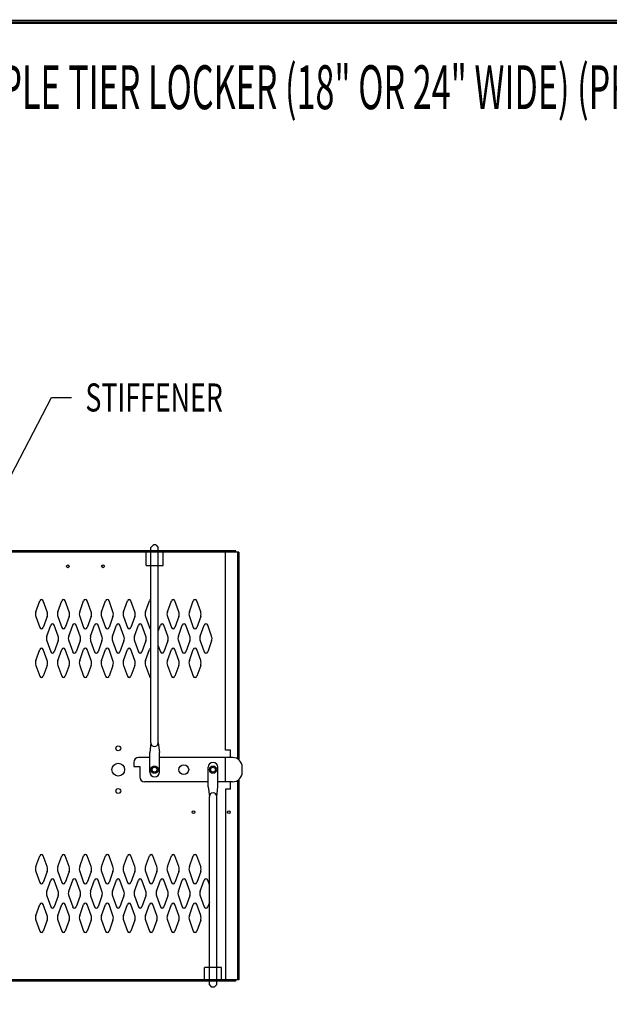
# Model space of a CAD drawing. Extents: x 0 to 196, y -2 to 123.
# Drawn here: x 44 to 74, y 72 to 123 of the extents above; entities that cross this region are included whole.
import ezdxf

# ---------------------------------------------------------------- set-up
doc = ezdxf.new("R2010")
doc.units = 0
doc.header["$MEASUREMENT"] = 0
doc.layers.get('0').update_dxf_attribs({"linetype": 'CONTINUOUS'})
doc.layers.add('CK_LEVEL_1', color=7, linetype='CONTINUOUS')
doc.layers.add('CK_LEVEL_9', color=7, linetype='CONTINUOUS')

msp = doc.modelspace()

# ---------------------------------------------------------------- linework, layer by layer
at = {"color": 7, "linetype": 'Continuous'}
for p, q in [((54.6606526, 85.4852323), (54.6606526, 95.6397323)), ((54.6606526, 83.4852323), (54.6606526, 73.7067323))]:
    msp.add_line(p, q, dxfattribs=at)
at = {"const_width": 0.097181}
for points in [[(0.0485907, 0.0485904), (0.0485907, 122.9200137), (195.7496145, 122.9200137), (195.7496145, 0.0485904)], [(0.1708506, 0.1708503), (0.1708506, 122.7977538), (195.6273546, 122.7977538), (195.6273546, 0.1708503)]]:
    msp.add_lwpolyline(points, close=True, dxfattribs=at)
at = {"layer": 'CK_LEVEL_1', "color": 7, "linetype": 'Continuous'}
for p, q in [((42.3379835, 97.0854023), (45.7303733, 103.5830969)), ((45.7303733, 103.5830969), (46.7450827, 103.5830969)), ((55.1836982, 95.7147323), (39.7456982, 95.7147323)), ((55.1836982, 95.6397323), (39.7456982, 95.6397323)), ((55.1836982, 95.6527323), (55.1836982, 95.7147323)), ((55.3401982, 95.6527323), (55.1836982, 95.6527323)), ((55.2651982, 95.6527323), (55.2651982, 85.0432719)), ((55.3401982, 95.6527323), (55.3401982, 84.9902392)), ((44.9238995, 92.5918467), (45.1259985, 93.1527609)), ((45.5044969, 92.5918467), (45.3023978, 93.1527609)), ((46.0488995, 92.5918467), (46.2509985, 93.1527609)), ((46.6294969, 92.5918467), (46.4273978, 93.1527609)), ((47.1738995, 92.5918467), (47.3759985, 93.1527609)), ((47.7544969, 92.5918467), (47.5523978, 93.1527609)), ((48.2988995, 92.5918467), (48.5009985, 93.1527609)), ((48.8794969, 92.5918467), (48.6773978, 93.1527609)), ((49.4238995, 92.5918467), (49.6259985, 93.1527609)), ((50.0044969, 92.5918467), (49.8023978, 93.1527609)), ((50.5488995, 92.5918467), (50.7509985, 93.1527609)), ((51.6738995, 92.5918467), (51.8759985, 93.1527609)), ((52.2544969, 92.5918467), (52.0523978, 93.1527609)), ((52.7988995, 92.5918467), (53.0009985, 93.1527609)), ((53.3794969, 92.5918467), (53.1773978, 93.1527609)), ((44.9238995, 92.3376178), (45.1259985, 91.7767037)), ((45.5044969, 92.3376178), (45.3023978, 91.7767037)), ((46.0488995, 92.3376178), (46.2509985, 91.7767037)), ((46.6294969, 92.3376178), (46.4273978, 91.7767037)), ((47.1738995, 92.3376178), (47.3759985, 91.7767037)), ((47.7544969, 92.3376178), (47.5523978, 91.7767037)), ((48.2988995, 92.3376178), (48.5009985, 91.7767037)), ((48.8794969, 92.3376178), (48.6773978, 91.7767037)), ((49.4238995, 92.3376178), (49.6259985, 91.7767037)), ((50.0044969, 92.3376178), (49.8023978, 91.7767037)), ((50.5488995, 92.3376178), (50.7509985, 91.7767037)), ((51.6738995, 92.3376178), (51.8759985, 91.7767037)), ((52.2544969, 92.3376178), (52.0523978, 91.7767037)), ((52.7988995, 92.3376178), (53.0009985, 91.7767037)), ((53.3794969, 92.3376178), (53.1773978, 91.7767037)), ((45.4858995, 91.3418467), (45.6879985, 91.9027609)), ((46.0664969, 91.3418467), (45.8643978, 91.9027609)), ((46.6108995, 91.3418467), (46.8129985, 91.9027609)), ((47.1914969, 91.3418467), (46.9893978, 91.9027609)), ((47.7358995, 91.3418467), (47.9379985, 91.9027609)), ((48.3164969, 91.3418467), (48.1143978, 91.9027609)), ((48.8608995, 91.3418467), (49.0629985, 91.9027609)), ((49.4414969, 91.3418467), (49.2393978, 91.9027609)), ((49.9858995, 91.3418467), (50.1879985, 91.9027609)), ((50.5664969, 91.3418467), (50.3643978, 91.9027609)), ((51.2017448, 91.5939827), (51.3129985, 91.9027609)), ((51.6914969, 91.3418467), (51.4893978, 91.9027609)), ((52.2358995, 91.3418467), (52.4379985, 91.9027609)), ((52.8164969, 91.3418467), (52.6143978, 91.9027609)), ((53.3608995, 91.3418467), (53.5629985, 91.9027609)), ((53.9414969, 91.3418467), (53.7393978, 91.9027609)), ((45.4858995, 91.0876178), (45.6879985, 90.5267037)), ((46.0664969, 91.0876178), (45.8643978, 90.5267037)), ((46.6108995, 91.0876178), (46.8129985, 90.5267037)), ((47.1914969, 91.0876178), (46.9893978, 90.5267037)), ((47.7358995, 91.0876178), (47.9379985, 90.5267037)), ((48.3164969, 91.0876178), (48.1143978, 90.5267037)), ((48.8608995, 91.0876178), (49.0629985, 90.5267037)), ((49.4414969, 91.0876178), (49.2393978, 90.5267037)), ((49.9858995, 91.0876178), (50.1879985, 90.5267037)), ((50.5664969, 91.0876178), (50.3643978, 90.5267037)), ((51.6914969, 91.0876178), (51.4893978, 90.5267037)), ((52.2358995, 91.0876178), (52.4379985, 90.5267037)), ((52.8164969, 91.0876178), (52.6143978, 90.5267037)), ((53.3608995, 91.0876178), (53.5629985, 90.5267037)), ((53.9414969, 91.0876178), (53.7393978, 90.5267037)), ((44.9238995, 90.0918467), (45.1259985, 90.6527609)), ((45.5044969, 90.0918467), (45.3023978, 90.6527609)), ((46.0488995, 90.0918467), (46.2509985, 90.6527609)), ((46.6294969, 90.0918467), (46.4273978, 90.6527609)), ((47.1738995, 90.0918467), (47.3759985, 90.6527609)), ((47.7544969, 90.0918467), (47.5523978, 90.6527609)), ((48.2988995, 90.0918467), (48.5009985, 90.6527609)), ((48.8794969, 90.0918467), (48.6773978, 90.6527609)), ((49.4238995, 90.0918467), (49.6259985, 90.6527609)), ((50.0044969, 90.0918467), (49.8023978, 90.6527609)), ((50.5488995, 90.0918467), (50.7509985, 90.6527609)), ((51.2017448, 90.8354818), (51.3129985, 90.5267037)), ((51.6738995, 90.0918467), (51.8759985, 90.6527609)), ((52.2544969, 90.0918467), (52.0523978, 90.6527609)), ((52.7988995, 90.0918467), (53.0009985, 90.6527609)), ((53.3794969, 90.0918467), (53.1773978, 90.6527609)), ((44.9238995, 89.8376178), (45.1259985, 89.2767037)), ((45.5044969, 89.8376178), (45.3023978, 89.2767037)), ((46.0488995, 89.8376178), (46.2509985, 89.2767037)), ((46.6294969, 89.8376178), (46.4273978, 89.2767037)), ((47.1738995, 89.8376178), (47.3759985, 89.2767037)), ((47.7544969, 89.8376178), (47.5523978, 89.2767037)), ((48.2988995, 89.8376178), (48.5009985, 89.2767037)), ((48.8794969, 89.8376178), (48.6773978, 89.2767037)), ((49.4238995, 89.8376178), (49.6259985, 89.2767037)), ((50.0044969, 89.8376178), (49.8023978, 89.2767037)), ((50.5488995, 89.8376178), (50.7509985, 89.2767037)), ((51.6738995, 89.8376178), (51.8759985, 89.2767037)), ((52.2544969, 89.8376178), (52.0523978, 89.2767037)), ((52.7988995, 89.8376178), (53.0009985, 89.2767037)), ((53.3794969, 89.8376178), (53.1773978, 89.2767037)), ((55.2651982, 83.9271926), (55.2651982, 73.6937323)), ((55.3401982, 83.9802253), (55.3401982, 73.6937323)), ((44.9238995, 79.5088467), (45.1259985, 80.0697609)), ((45.5044969, 79.5088467), (45.3023978, 80.0697609)), ((46.0488995, 79.5088467), (46.2509985, 80.0697609)), ((46.6294969, 79.5088467), (46.4273978, 80.0697609)), ((47.1738995, 79.5088467), (47.3759985, 80.0697609)), ((47.7544969, 79.5088467), (47.5523978, 80.0697609)), ((48.2988995, 79.5088467), (48.5009985, 80.0697609)), ((48.8794969, 79.5088467), (48.6773978, 80.0697609)), ((49.4238995, 79.5088467), (49.6259985, 80.0697609)), ((50.0044969, 79.5088467), (49.8023978, 80.0697609)), ((50.5488995, 79.5088467), (50.7509985, 80.0697609)), ((51.1294969, 79.5088467), (50.9273978, 80.0697609)), ((51.6738995, 79.5088467), (51.8759985, 80.0697609)), ((52.2544969, 79.5088467), (52.0523978, 80.0697609)), ((52.7988995, 79.5088467), (53.0009985, 80.0697609)), ((53.3794969, 79.5088467), (53.1773978, 80.0697609)), ((44.9238995, 79.2546178), (45.1259985, 78.6937037)), ((45.5044969, 79.2546178), (45.3023978, 78.6937037)), ((45.4858995, 78.2588467), (45.6879985, 78.8197609)), ((46.0664969, 78.2588467), (45.8643978, 78.8197609)), ((46.0488995, 79.2546178), (46.2509985, 78.6937037)), ((46.6294969, 79.2546178), (46.4273978, 78.6937037)), ((46.6108995, 78.2588467), (46.8129985, 78.8197609)), ((47.1914969, 78.2588467), (46.9893978, 78.8197609)), ((47.1738995, 79.2546178), (47.3759985, 78.6937037)), ((47.7544969, 79.2546178), (47.5523978, 78.6937037)), ((47.7358995, 78.2588467), (47.9379985, 78.8197609)), ((48.3164969, 78.2588467), (48.1143978, 78.8197609)), ((48.2988995, 79.2546178), (48.5009985, 78.6937037)), ((48.8794969, 79.2546178), (48.6773978, 78.6937037)), ((48.8608995, 78.2588467), (49.0629985, 78.8197609)), ((49.4414969, 78.2588467), (49.2393978, 78.8197609)), ((49.4238995, 79.2546178), (49.6259985, 78.6937037)), ((50.0044969, 79.2546178), (49.8023978, 78.6937037)), ((49.9858995, 78.2588467), (50.1879985, 78.8197609)), ((50.5664969, 78.2588467), (50.3643978, 78.8197609)), ((50.5488995, 79.2546178), (50.7509985, 78.6937037)), ((51.1294969, 79.2546178), (50.9273978, 78.6937037)), ((51.1108995, 78.2588467), (51.3129985, 78.8197609)), ((51.6914969, 78.2588467), (51.4893978, 78.8197609)), ((51.6738995, 79.2546178), (51.8759985, 78.6937037)), ((52.2544969, 79.2546178), (52.0523978, 78.6937037)), ((52.2358995, 78.2588467), (52.4379985, 78.8197609)), ((52.8164969, 78.2588467), (52.6143978, 78.8197609)), ((52.7988995, 79.2546178), (53.0009985, 78.6937037)), ((53.3794969, 79.2546178), (53.1773978, 78.6937037)), ((53.3608995, 78.2588467), (53.5629985, 78.8197609)), ((53.8267448, 78.5773344), (53.7393978, 78.8197609)), ((45.4858995, 78.0046178), (45.6879985, 77.4437037)), ((46.0664969, 78.0046178), (45.8643978, 77.4437037)), ((46.6108995, 78.0046178), (46.8129985, 77.4437037)), ((47.1914969, 78.0046178), (46.9893978, 77.4437037)), ((47.7358995, 78.0046178), (47.9379985, 77.4437037)), ((48.3164969, 78.0046178), (48.1143978, 77.4437037)), ((48.8608995, 78.0046178), (49.0629985, 77.4437037)), ((49.4414969, 78.0046178), (49.2393978, 77.4437037)), ((49.9858995, 78.0046178), (50.1879985, 77.4437037)), ((50.5664969, 78.0046178), (50.3643978, 77.4437037)), ((51.1108995, 78.0046178), (51.3129985, 77.4437037)), ((51.6914969, 78.0046178), (51.4893978, 77.4437037)), ((52.2358995, 78.0046178), (52.4379985, 77.4437037)), ((52.8164969, 78.0046178), (52.6143978, 77.4437037)), ((53.3608995, 78.0046178), (53.5629985, 77.4437037)), ((44.9238995, 77.0088467), (45.1259985, 77.5697609)), ((45.5044969, 77.0088467), (45.3023978, 77.5697609)), ((46.0488995, 77.0088467), (46.2509985, 77.5697609)), ((46.6294969, 77.0088467), (46.4273978, 77.5697609)), ((47.1738995, 77.0088467), (47.3759985, 77.5697609)), ((47.7544969, 77.0088467), (47.5523978, 77.5697609)), ((48.2988995, 77.0088467), (48.5009985, 77.5697609)), ((48.8794969, 77.0088467), (48.6773978, 77.5697609)), ((49.4238995, 77.0088467), (49.6259985, 77.5697609)), ((50.0044969, 77.0088467), (49.8023978, 77.5697609)), ((50.5488995, 77.0088467), (50.7509985, 77.5697609)), ((51.1294969, 77.0088467), (50.9273978, 77.5697609)), ((51.6738995, 77.0088467), (51.8759985, 77.5697609)), ((52.2544969, 77.0088467), (52.0523978, 77.5697609)), ((52.7988995, 77.0088467), (53.0009985, 77.5697609)), ((53.3794969, 77.0088467), (53.1773978, 77.5697609)), ((53.8267448, 77.6861301), (53.7393978, 77.4437037)), ((44.9238995, 76.7546178), (45.1259985, 76.1937037)), ((45.5044969, 76.7546178), (45.3023978, 76.1937037)), ((46.0488995, 76.7546178), (46.2509985, 76.1937037)), ((46.6294969, 76.7546178), (46.4273978, 76.1937037)), ((47.1738995, 76.7546178), (47.3759985, 76.1937037)), ((47.7544969, 76.7546178), (47.5523978, 76.1937037)), ((48.2988995, 76.7546178), (48.5009985, 76.1937037)), ((48.8794969, 76.7546178), (48.6773978, 76.1937037)), ((49.4238995, 76.7546178), (49.6259985, 76.1937037)), ((50.0044969, 76.7546178), (49.8023978, 76.1937037)), ((50.5488995, 76.7546178), (50.7509985, 76.1937037)), ((51.1294969, 76.7546178), (50.9273978, 76.1937037)), ((51.6738995, 76.7546178), (51.8759985, 76.1937037)), ((52.2544969, 76.7546178), (52.0523978, 76.1937037)), ((52.7988995, 76.7546178), (53.0009985, 76.1937037)), ((53.3794969, 76.7546178), (53.1773978, 76.1937037)), ((55.1836982, 73.7067323), (39.7456982, 73.7067323)), ((55.1836982, 73.6317323), (39.7456982, 73.6317323)), ((55.3401982, 73.6937323), (55.1836982, 73.6937323)), ((55.1836982, 73.6317323), (55.1836982, 73.6937323))]:
    msp.add_line(p, q, dxfattribs=at)
for centre, radius in [((46.5581982, 94.9177323), 0.07), ((48.3701982, 94.9177323), 0.07), ((49.1516982, 85.5792323), 0.125), ((49.1516982, 84.4852323), 0.328), ((49.1516982, 83.3922323), 0.125), ((53.0116982, 82.2982323), 0.07), ((54.8236982, 82.2982323), 0.07)]:
    msp.add_circle(centre, radius, dxfattribs=at)
for centre, radius, start, end in [((45.2141982, 93.1209823), 0.09375, 90, 161.94731362), ((45.2141982, 93.1209823), 0.09375, 18.05268638, 90), ((46.3391982, 93.1209823), 0.09375, 90, 161.94731362), ((46.3391982, 93.1209823), 0.09375, 18.05268638, 90), ((47.4641982, 93.1209823), 0.09375, 90, 161.94731362), ((47.4641982, 93.1209823), 0.09375, 18.05268638, 90), ((48.5891982, 93.1209823), 0.09375, 90, 161.94731362), ((48.5891982, 93.1209823), 0.09375, 18.05268638, 90), ((49.7141982, 93.1209823), 0.09375, 90, 161.94731362), ((49.7141982, 93.1209823), 0.09375, 18.05268638, 90), ((50.8391982, 93.1209823), 0.09375, 97.63349746, 161.94731362), ((51.9641982, 93.1209823), 0.09375, 90, 161.94731362), ((51.9641982, 93.1209823), 0.09375, 18.05268638, 90), ((53.0891982, 93.1209823), 0.09375, 90, 161.94731362), ((53.0891982, 93.1209823), 0.09375, 18.05268638, 90), ((45.2766982, 92.4647323), 0.375, 160.18575965, 180), ((45.2766982, 92.4647323), 0.375, 180, 199.81424035), ((45.1516982, 92.4647323), 0.375, 340.18575965, 19.81424035), ((46.4016982, 92.4647323), 0.375, 160.18575965, 199.81424035), ((46.2766982, 92.4647323), 0.375, 0, 19.81424035), ((46.2766982, 92.4647323), 0.375, 340.18575965, 0), ((47.5266982, 92.4647323), 0.375, 160.18575965, 180), ((47.5266982, 92.4647323), 0.375, 180, 199.81424035), ((47.4016982, 92.4647323), 0.375, 340.18575965, 19.81424035), ((48.6516982, 92.4647323), 0.375, 160.18575965, 199.81424035), ((48.5266982, 92.4647323), 0.375, 0, 19.81424035), ((48.5266982, 92.4647323), 0.375, 340.18575965, 0), ((49.7766982, 92.4647323), 0.375, 160.18575965, 180), ((49.7766982, 92.4647323), 0.375, 180, 199.81424035), ((49.6516982, 92.4647323), 0.375, 340.18575965, 19.81424035), ((50.9016982, 92.4647323), 0.375, 160.18575965, 180), ((50.9016982, 92.4647323), 0.375, 180, 199.81424035), ((52.0266982, 92.4647323), 0.375, 160.18575965, 180), ((52.0266982, 92.4647323), 0.375, 180, 199.81424035), ((51.9016982, 92.4647323), 0.375, 340.18575965, 19.81424035), ((53.1516982, 92.4647323), 0.375, 160.18575965, 199.81424035), ((53.0266982, 92.4647323), 0.375, 0, 19.81424035), ((53.0266982, 92.4647323), 0.375, 340.18575965, 0), ((45.7761982, 91.8709823), 0.09375, 90, 161.94731362), ((45.7761982, 91.8709823), 0.09375, 18.05268638, 90), ((46.9011982, 91.8709823), 0.09375, 90, 161.94731362), ((46.9011982, 91.8709823), 0.09375, 18.05268638, 90), ((48.0261982, 91.8709823), 0.09375, 90, 161.94731362), ((48.0261982, 91.8709823), 0.09375, 18.05268638, 90), ((49.1511982, 91.8709823), 0.09375, 90, 161.94731362), ((49.1511982, 91.8709823), 0.09375, 18.05268638, 90), ((50.2761982, 91.8709823), 0.09375, 90, 161.94731362), ((50.2761982, 91.8709823), 0.09375, 18.05268638, 90), ((51.4011982, 91.8709823), 0.09375, 90, 161.94731362), ((51.4011982, 91.8709823), 0.09375, 18.05268638, 90), ((52.5261982, 91.8709823), 0.09375, 90, 161.94731362), ((52.5261982, 91.8709823), 0.09375, 18.05268638, 90), ((53.6511982, 91.8709823), 0.09375, 90, 161.94731362), ((53.6511982, 91.8709823), 0.09375, 18.05268638, 90), ((45.2141982, 91.8084823), 0.09375, 198.05268638, 270), ((45.2141982, 91.8084823), 0.09375, 270, 341.94731362), ((46.3391982, 91.8084823), 0.09375, 198.05268638, 270), ((46.3391982, 91.8084823), 0.09375, 270, 341.94731362), ((47.4641982, 91.8084823), 0.09375, 198.05268638, 270), ((47.4641982, 91.8084823), 0.09375, 270, 341.94731362), ((48.5891982, 91.8084823), 0.09375, 198.05268638, 270), ((48.5891982, 91.8084823), 0.09375, 270, 341.94731362), ((49.7141982, 91.8084823), 0.09375, 198.05268638, 270), ((49.7141982, 91.8084823), 0.09375, 270, 341.94731362), ((50.8391982, 91.8084823), 0.09375, 198.05268638, 262.36650254), ((51.9641982, 91.8084823), 0.09375, 198.05268638, 270), ((51.9641982, 91.8084823), 0.09375, 270, 341.94731362), ((53.0891982, 91.8084823), 0.09375, 198.05268638, 270), ((53.0891982, 91.8084823), 0.09375, 270, 341.94731362), ((45.8386982, 91.2147323), 0.375, 160.18575965, 180), ((45.8386982, 91.2147323), 0.375, 180, 199.81424035), ((45.7136982, 91.2147323), 0.375, 340.18575965, 19.81424035), ((46.9636982, 91.2147323), 0.375, 160.18575965, 199.81424035), ((46.8386982, 91.2147323), 0.375, 0, 19.81424035), ((46.8386982, 91.2147323), 0.375, 340.18575965, 0), ((48.0886982, 91.2147323), 0.375, 160.18575965, 180), ((48.0886982, 91.2147323), 0.375, 180, 199.81424035), ((47.9636982, 91.2147323), 0.375, 340.18575965, 19.81424035), ((49.2136982, 91.2147323), 0.375, 160.18575965, 199.81424035), ((49.0886982, 91.2147323), 0.375, 0, 19.81424035), ((49.0886982, 91.2147323), 0.375, 340.18575965, 0), ((50.3386982, 91.2147323), 0.375, 160.18575965, 180), ((50.3386982, 91.2147323), 0.375, 180, 199.81424035), ((50.2136982, 91.2147323), 0.375, 340.18575965, 19.81424035), ((51.3386982, 91.2147323), 0.375, 0, 19.81424035), ((51.3386982, 91.2147323), 0.375, 340.18575965, 0), ((52.5886982, 91.2147323), 0.375, 160.18575965, 180), ((52.5886982, 91.2147323), 0.375, 180, 199.81424035), ((52.4636982, 91.2147323), 0.375, 340.18575965, 19.81424035), ((53.7136982, 91.2147323), 0.375, 160.18575965, 199.81424035), ((53.5886982, 91.2147323), 0.375, 0, 19.81424035), ((53.5886982, 91.2147323), 0.375, 340.18575965, 0), ((45.2141982, 90.6209823), 0.09375, 90, 161.94731362), ((45.2141982, 90.6209823), 0.09375, 18.05268638, 90), ((45.7761982, 90.5584823), 0.09375, 198.05268638, 270), ((45.7761982, 90.5584823), 0.09375, 270, 341.94731362), ((46.3391982, 90.6209823), 0.09375, 90, 161.94731362), ((46.3391982, 90.6209823), 0.09375, 18.05268638, 90), ((46.9011982, 90.5584823), 0.09375, 198.05268638, 270), ((46.9011982, 90.5584823), 0.09375, 270, 341.94731362), ((47.4641982, 90.6209823), 0.09375, 90, 161.94731362), ((47.4641982, 90.6209823), 0.09375, 18.05268638, 90), ((48.0261982, 90.5584823), 0.09375, 198.05268638, 270), ((48.0261982, 90.5584823), 0.09375, 270, 341.94731362), ((48.5891982, 90.6209823), 0.09375, 90, 161.94731362), ((48.5891982, 90.6209823), 0.09375, 18.05268638, 90), ((49.1511982, 90.5584823), 0.09375, 198.05268638, 270), ((49.1511982, 90.5584823), 0.09375, 270, 341.94731362), ((49.7141982, 90.6209823), 0.09375, 90, 161.94731362), ((49.7141982, 90.6209823), 0.09375, 18.05268638, 90), ((50.2761982, 90.5584823), 0.09375, 198.05268638, 270), ((50.2761982, 90.5584823), 0.09375, 270, 341.94731362), ((50.8391982, 90.6209823), 0.09375, 97.63349746, 161.94731362), ((51.4011982, 90.5584823), 0.09375, 198.05268638, 270), ((51.4011982, 90.5584823), 0.09375, 270, 341.94731362), ((51.9641982, 90.6209823), 0.09375, 90, 161.94731362), ((51.9641982, 90.6209823), 0.09375, 18.05268638, 90), ((52.5261982, 90.5584823), 0.09375, 198.05268638, 270), ((52.5261982, 90.5584823), 0.09375, 270, 341.94731362), ((53.0891982, 90.6209823), 0.09375, 90, 161.94731362), ((53.0891982, 90.6209823), 0.09375, 18.05268638, 90), ((53.6511982, 90.5584823), 0.09375, 198.05268638, 270), ((53.6511982, 90.5584823), 0.09375, 270, 341.94731362), ((45.2766982, 89.9647323), 0.375, 160.18575965, 180), ((45.2766982, 89.9647323), 0.375, 180, 199.81424035), ((45.1516982, 89.9647323), 0.375, 340.18575965, 19.81424035), ((46.4016982, 89.9647323), 0.375, 160.18575965, 199.81424035), ((46.2766982, 89.9647323), 0.375, 0, 19.81424035), ((46.2766982, 89.9647323), 0.375, 340.18575965, 0), ((47.5266982, 89.9647323), 0.375, 160.18575965, 180), ((47.5266982, 89.9647323), 0.375, 180, 199.81424035), ((47.4016982, 89.9647323), 0.375, 340.18575965, 19.81424035), ((48.6516982, 89.9647323), 0.375, 160.18575965, 199.81424035), ((48.5266982, 89.9647323), 0.375, 0, 19.81424035), ((48.5266982, 89.9647323), 0.375, 340.18575965, 0), ((49.7766982, 89.9647323), 0.375, 160.18575965, 180), ((49.7766982, 89.9647323), 0.375, 180, 199.81424035), ((49.6516982, 89.9647323), 0.375, 340.18575965, 19.81424035), ((50.9016982, 89.9647323), 0.375, 160.18575965, 180), ((50.9016982, 89.9647323), 0.375, 180, 199.81424035), ((52.0266982, 89.9647323), 0.375, 160.18575965, 180), ((52.0266982, 89.9647323), 0.375, 180, 199.81424035), ((51.9016982, 89.9647323), 0.375, 340.18575965, 19.81424035), ((53.1516982, 89.9647323), 0.375, 160.18575965, 199.81424035), ((53.0266982, 89.9647323), 0.375, 0, 19.81424035), ((53.0266982, 89.9647323), 0.375, 340.18575965, 0), ((45.2141982, 89.3084823), 0.09375, 198.05268638, 270), ((45.2141982, 89.3084823), 0.09375, 270, 341.94731362), ((46.3391982, 89.3084823), 0.09375, 198.05268638, 270), ((46.3391982, 89.3084823), 0.09375, 270, 341.94731362), ((47.4641982, 89.3084823), 0.09375, 198.05268638, 270), ((47.4641982, 89.3084823), 0.09375, 270, 341.94731362), ((48.5891982, 89.3084823), 0.09375, 198.05268638, 270), ((48.5891982, 89.3084823), 0.09375, 270, 341.94731362), ((49.7141982, 89.3084823), 0.09375, 198.05268638, 270), ((49.7141982, 89.3084823), 0.09375, 270, 341.94731362), ((50.8391982, 89.3084823), 0.09375, 198.05268638, 262.36650254), ((51.9641982, 89.3084823), 0.09375, 198.05268638, 270), ((51.9641982, 89.3084823), 0.09375, 270, 341.94731362), ((53.0891982, 89.3084823), 0.09375, 198.05268638, 270), ((53.0891982, 89.3084823), 0.09375, 270, 341.94731362), ((45.2141982, 80.0379823), 0.09375, 90, 161.94731362), ((45.2141982, 80.0379823), 0.09375, 18.05268638, 90), ((46.3391982, 80.0379823), 0.09375, 90, 161.94731362), ((46.3391982, 80.0379823), 0.09375, 18.05268638, 90), ((47.4641982, 80.0379823), 0.09375, 90, 161.94731362), ((47.4641982, 80.0379823), 0.09375, 18.05268638, 90), ((48.5891982, 80.0379823), 0.09375, 90, 161.94731362), ((48.5891982, 80.0379823), 0.09375, 18.05268638, 90), ((49.7141982, 80.0379823), 0.09375, 90, 161.94731362), ((49.7141982, 80.0379823), 0.09375, 18.05268638, 90), ((50.8391982, 80.0379823), 0.09375, 90, 161.94731362), ((50.8391982, 80.0379823), 0.09375, 18.05268638, 90), ((51.9641982, 80.0379823), 0.09375, 90, 161.94731362), ((51.9641982, 80.0379823), 0.09375, 18.05268638, 90), ((53.0891982, 80.0379823), 0.09375, 90, 161.94731362), ((53.0891982, 80.0379823), 0.09375, 18.05268638, 90), ((45.2766982, 79.3817323), 0.375, 160.18575965, 180), ((45.2766982, 79.3817323), 0.375, 180, 199.81424035), ((45.1516982, 79.3817323), 0.375, 340.18575965, 19.81424035), ((46.4016982, 79.3817323), 0.375, 160.18575965, 199.81424035), ((46.2766982, 79.3817323), 0.375, 0, 19.81424035), ((46.2766982, 79.3817323), 0.375, 340.18575965, 0), ((47.5266982, 79.3817323), 0.375, 160.18575965, 180), ((47.5266982, 79.3817323), 0.375, 180, 199.81424035), ((47.4016982, 79.3817323), 0.375, 340.18575965, 19.81424035), ((48.6516982, 79.3817323), 0.375, 160.18575965, 199.81424035), ((48.5266982, 79.3817323), 0.375, 0, 19.81424035), ((48.5266982, 79.3817323), 0.375, 340.18575965, 0), ((49.7766982, 79.3817323), 0.375, 160.18575965, 180), ((49.7766982, 79.3817323), 0.375, 180, 199.81424035), ((49.6516982, 79.3817323), 0.375, 340.18575965, 19.81424035), ((50.9016982, 79.3817323), 0.375, 160.18575965, 199.81424035), ((50.7766982, 79.3817323), 0.375, 0, 19.81424035), ((50.7766982, 79.3817323), 0.375, 340.18575965, 0), ((52.0266982, 79.3817323), 0.375, 160.18575965, 180), ((52.0266982, 79.3817323), 0.375, 180, 199.81424035), ((51.9016982, 79.3817323), 0.375, 340.18575965, 19.81424035), ((53.1516982, 79.3817323), 0.375, 160.18575965, 199.81424035), ((53.0266982, 79.3817323), 0.375, 0, 19.81424035), ((53.0266982, 79.3817323), 0.375, 340.18575965, 0), ((45.7761982, 78.7879823), 0.09375, 90, 161.94731362), ((45.7761982, 78.7879823), 0.09375, 18.05268638, 90), ((46.9011982, 78.7879823), 0.09375, 90, 161.94731362), ((46.9011982, 78.7879823), 0.09375, 18.05268638, 90), ((48.0261982, 78.7879823), 0.09375, 90, 161.94731362), ((48.0261982, 78.7879823), 0.09375, 18.05268638, 90), ((49.1511982, 78.7879823), 0.09375, 90, 161.94731362), ((49.1511982, 78.7879823), 0.09375, 18.05268638, 90), ((50.2761982, 78.7879823), 0.09375, 90, 161.94731362), ((50.2761982, 78.7879823), 0.09375, 18.05268638, 90), ((51.4011982, 78.7879823), 0.09375, 90, 161.94731362), ((51.4011982, 78.7879823), 0.09375, 18.05268638, 90), ((52.5261982, 78.7879823), 0.09375, 90, 161.94731362), ((52.5261982, 78.7879823), 0.09375, 18.05268638, 90), ((53.6511982, 78.7879823), 0.09375, 90, 161.94731362), ((53.6511982, 78.7879823), 0.09375, 18.05268638, 90), ((45.2141982, 78.7254823), 0.09375, 198.05268638, 270), ((45.2141982, 78.7254823), 0.09375, 270, 341.94731362), ((46.3391982, 78.7254823), 0.09375, 198.05268638, 270), ((46.3391982, 78.7254823), 0.09375, 270, 341.94731362), ((47.4641982, 78.7254823), 0.09375, 198.05268638, 270), ((47.4641982, 78.7254823), 0.09375, 270, 341.94731362), ((48.5891982, 78.7254823), 0.09375, 198.05268638, 270), ((48.5891982, 78.7254823), 0.09375, 270, 341.94731362), ((49.7141982, 78.7254823), 0.09375, 198.05268638, 270), ((49.7141982, 78.7254823), 0.09375, 270, 341.94731362), ((50.8391982, 78.7254823), 0.09375, 198.05268638, 270), ((50.8391982, 78.7254823), 0.09375, 270, 341.94731362), ((51.9641982, 78.7254823), 0.09375, 198.05268638, 270), ((51.9641982, 78.7254823), 0.09375, 270, 341.94731362), ((53.0891982, 78.7254823), 0.09375, 198.05268638, 270), ((53.0891982, 78.7254823), 0.09375, 270, 341.94731362), ((45.8386982, 78.1317323), 0.375, 160.18575965, 180), ((45.8386982, 78.1317323), 0.375, 180, 199.81424035), ((45.7136982, 78.1317323), 0.375, 340.18575965, 19.81424035), ((46.9636982, 78.1317323), 0.375, 160.18575965, 199.81424035), ((46.8386982, 78.1317323), 0.375, 0, 19.81424035), ((46.8386982, 78.1317323), 0.375, 340.18575965, 0), ((48.0886982, 78.1317323), 0.375, 160.18575965, 180), ((48.0886982, 78.1317323), 0.375, 180, 199.81424035), ((47.9636982, 78.1317323), 0.375, 340.18575965, 19.81424035), ((49.2136982, 78.1317323), 0.375, 160.18575965, 199.81424035), ((49.0886982, 78.1317323), 0.375, 0, 19.81424035), ((49.0886982, 78.1317323), 0.375, 340.18575965, 0), ((50.3386982, 78.1317323), 0.375, 160.18575965, 180), ((50.3386982, 78.1317323), 0.375, 180, 199.81424035), ((50.2136982, 78.1317323), 0.375, 340.18575965, 19.81424035), ((51.4636982, 78.1317323), 0.375, 160.18575965, 199.81424035), ((51.3386982, 78.1317323), 0.375, 0, 19.81424035), ((51.3386982, 78.1317323), 0.375, 340.18575965, 0), ((52.5886982, 78.1317323), 0.375, 160.18575965, 180), ((52.5886982, 78.1317323), 0.375, 180, 199.81424035), ((52.4636982, 78.1317323), 0.375, 340.18575965, 19.81424035), ((53.7136982, 78.1317323), 0.375, 160.18575965, 180), ((53.7136982, 78.1317323), 0.375, 180, 199.81424035), ((45.2141982, 77.5379823), 0.09375, 90, 161.94731362), ((45.2141982, 77.5379823), 0.09375, 18.05268638, 90), ((45.7761982, 77.4754823), 0.09375, 198.05268638, 270), ((45.7761982, 77.4754823), 0.09375, 270, 341.94731362), ((46.3391982, 77.5379823), 0.09375, 90, 161.94731362), ((46.3391982, 77.5379823), 0.09375, 18.05268638, 90), ((46.9011982, 77.4754823), 0.09375, 198.05268638, 270), ((46.9011982, 77.4754823), 0.09375, 270, 341.94731362), ((47.4641982, 77.5379823), 0.09375, 90, 161.94731362), ((47.4641982, 77.5379823), 0.09375, 18.05268638, 90), ((48.0261982, 77.4754823), 0.09375, 198.05268638, 270), ((48.0261982, 77.4754823), 0.09375, 270, 341.94731362), ((48.5891982, 77.5379823), 0.09375, 90, 161.94731362), ((48.5891982, 77.5379823), 0.09375, 18.05268638, 90), ((49.1511982, 77.4754823), 0.09375, 198.05268638, 270), ((49.1511982, 77.4754823), 0.09375, 270, 341.94731362), ((49.7141982, 77.5379823), 0.09375, 90, 161.94731362), ((49.7141982, 77.5379823), 0.09375, 18.05268638, 90), ((50.2761982, 77.4754823), 0.09375, 198.05268638, 270), ((50.2761982, 77.4754823), 0.09375, 270, 341.94731362), ((50.8391982, 77.5379823), 0.09375, 90, 161.94731362), ((50.8391982, 77.5379823), 0.09375, 18.05268638, 90), ((51.4011982, 77.4754823), 0.09375, 198.05268638, 270), ((51.4011982, 77.4754823), 0.09375, 270, 341.94731362), ((51.9641982, 77.5379823), 0.09375, 90, 161.94731362), ((51.9641982, 77.5379823), 0.09375, 18.05268638, 90), ((52.5261982, 77.4754823), 0.09375, 198.05268638, 270), ((52.5261982, 77.4754823), 0.09375, 270, 341.94731362), ((53.0891982, 77.5379823), 0.09375, 90, 161.94731362), ((53.0891982, 77.5379823), 0.09375, 18.05268638, 90), ((53.6511982, 77.4754823), 0.09375, 198.05268638, 270), ((53.6511982, 77.4754823), 0.09375, 270, 341.94731362), ((45.2766982, 76.8817323), 0.375, 160.18575965, 180), ((45.2766982, 76.8817323), 0.375, 180, 199.81424035), ((45.1516982, 76.8817323), 0.375, 340.18575965, 19.81424035), ((46.4016982, 76.8817323), 0.375, 160.18575965, 199.81424035), ((46.2766982, 76.8817323), 0.375, 0, 19.81424035), ((46.2766982, 76.8817323), 0.375, 340.18575965, 0), ((47.5266982, 76.8817323), 0.375, 160.18575965, 180), ((47.5266982, 76.8817323), 0.375, 180, 199.81424035), ((47.4016982, 76.8817323), 0.375, 340.18575965, 19.81424035), ((48.6516982, 76.8817323), 0.375, 160.18575965, 199.81424035), ((48.5266982, 76.8817323), 0.375, 0, 19.81424035), ((48.5266982, 76.8817323), 0.375, 340.18575965, 0), ((49.7766982, 76.8817323), 0.375, 160.18575965, 180), ((49.7766982, 76.8817323), 0.375, 180, 199.81424035), ((49.6516982, 76.8817323), 0.375, 340.18575965, 19.81424035), ((50.9016982, 76.8817323), 0.375, 160.18575965, 199.81424035), ((50.7766982, 76.8817323), 0.375, 0, 19.81424035), ((50.7766982, 76.8817323), 0.375, 340.18575965, 0), ((52.0266982, 76.8817323), 0.375, 160.18575965, 180), ((52.0266982, 76.8817323), 0.375, 180, 199.81424035), ((51.9016982, 76.8817323), 0.375, 340.18575965, 19.81424035), ((53.1516982, 76.8817323), 0.375, 160.18575965, 199.81424035), ((53.0266982, 76.8817323), 0.375, 0, 19.81424035), ((53.0266982, 76.8817323), 0.375, 340.18575965, 0), ((45.2141982, 76.2254823), 0.09375, 198.05268638, 270), ((45.2141982, 76.2254823), 0.09375, 270, 341.94731362), ((46.3391982, 76.2254823), 0.09375, 198.05268638, 270), ((46.3391982, 76.2254823), 0.09375, 270, 341.94731362), ((47.4641982, 76.2254823), 0.09375, 198.05268638, 270), ((47.4641982, 76.2254823), 0.09375, 270, 341.94731362), ((48.5891982, 76.2254823), 0.09375, 198.05268638, 270), ((48.5891982, 76.2254823), 0.09375, 270, 341.94731362), ((49.7141982, 76.2254823), 0.09375, 198.05268638, 270), ((49.7141982, 76.2254823), 0.09375, 270, 341.94731362), ((50.8391982, 76.2254823), 0.09375, 198.05268638, 270), ((50.8391982, 76.2254823), 0.09375, 270, 341.94731362), ((51.9641982, 76.2254823), 0.09375, 198.05268638, 270), ((51.9641982, 76.2254823), 0.09375, 270, 341.94731362), ((53.0891982, 76.2254823), 0.09375, 198.05268638, 270), ((53.0891982, 76.2254823), 0.09375, 270, 341.94731362)]:
    msp.add_arc(centre, radius, start, end, dxfattribs=at)
at = {"layer": 'CK_LEVEL_9', "color": 7, "linetype": 'Continuous'}
for p, q in [((50.9517448, 96.0147323), (50.8267448, 95.8897323)), ((51.0767448, 96.0147323), (50.9517448, 96.0147323)), ((51.0767448, 96.0147323), (51.2017448, 95.8897323)), ((50.5767448, 94.9656722), (50.5767448, 95.6397323)), ((50.8267448, 85.8602323), (50.8267448, 95.8897323)), ((51.2017448, 85.8602323), (51.2017448, 95.8897323)), ((51.4517448, 94.9656722), (51.4517448, 95.6397323)), ((50.5767448, 94.9656722), (51.4517448, 94.9656722)), ((50.8267448, 85.8602323), (50.7642448, 85.3602323)), ((51.2017448, 85.8602323), (51.2642448, 85.3602323)), ((54.9106526, 85.4852323), (54.6606526, 85.4852323)), ((54.9106526, 85.1032263), (54.9106526, 85.4852323)), ((50.7642448, 85.1102323), (50.1957087, 85.1102323)), ((50.7642448, 84.3602323), (50.7642448, 85.3602323)), ((51.2642448, 84.3602323), (51.2642448, 85.3602323)), ((55.0152448, 85.1102323), (51.2642448, 85.1102323)), ((54.6295455, 85.1069373), (54.6295455, 83.8602323)), ((49.9457087, 84.8602323), (49.9457087, 84.6501741)), ((49.9591026, 84.6501741), (50.2537663, 84.6501741)), ((50.2537663, 84.6501741), (50.2537663, 84.1102323)), ((53.7642448, 83.6102323), (53.7642448, 84.6102323)), ((54.2642448, 83.6102323), (54.2642448, 84.6102323)), ((55.5152448, 84.3602323), (55.5152448, 84.6102323)), ((53.7642448, 83.8602323), (50.5037663, 83.8602323)), ((53.7642448, 83.6102323), (53.8267448, 83.1102323)), ((54.2017448, 83.1102323), (54.2642448, 83.6102323)), ((55.0152448, 83.8602323), (54.2642448, 83.8602323)), ((54.9106526, 83.4852323), (54.6606526, 83.4852323)), ((54.9106526, 83.4852323), (54.9106526, 83.8602323)), ((53.8267448, 73.4567323), (53.8267448, 83.1102323)), ((54.2017448, 73.4567323), (54.2017448, 83.1102323)), ((53.5767448, 73.7067323), (53.5767448, 74.3317323)), ((54.4517448, 74.3317323), (53.5767448, 74.3317323)), ((54.4517448, 73.7067323), (54.4517448, 74.3317323)), ((53.9517448, 73.3317323), (53.8267448, 73.4567323)), ((54.0767448, 73.3317323), (53.9517448, 73.3317323)), ((54.0767448, 73.3317323), (54.2017448, 73.4567323))]:
    msp.add_line(p, q, dxfattribs=at)
for centre, radius in [((51.0142448, 84.4852323), 0.1875), ((51.0142448, 84.4852323), 0.125), ((52.5142448, 84.4852323), 0.25), ((54.0142448, 84.4852323), 0.1875), ((54.0142448, 84.4852323), 0.125)]:
    msp.add_circle(centre, radius, dxfattribs=at)
for centre, radius, start, end in [((51.0142448, 85.8602323), 0.1875, 180, 0), ((50.1957087, 84.8602323), 0.25, 90, 180), ((55.0152448, 84.6102323), 0.5, 0, 90), ((54.0142448, 84.6102323), 0.25, 0, 180), ((50.5037663, 84.1102323), 0.25, 180, 270), ((51.0142448, 84.3602323), 0.25, 180, 0), ((55.0152448, 84.3602323), 0.5, 270, 0), ((54.0142448, 83.1102323), 0.1875, 0, 180)]:
    msp.add_arc(centre, radius, start, end, dxfattribs=at)

# ---------------------------------------------------------------- texts
at = {"layer": 'CK_LEVEL_1', "color": 7, "linetype": 'Continuous'}
for s, height, width, p in [('AMP-1001E "ELITE TURN HANDLE"  ATHLETIC TRIPLE TIER LOCKER (18" OR 24" WIDE) (PRODUCT No. AET _ _ _ -3)', 2.25, 0.57, (3.2210234, 118.378109)), ('STIFFENER', 1.44, 0.7, (47.4650827, 102.8630969))]:
    msp.add_text(s, height=height, dxfattribs=dict(at, width=width)).set_placement(p)

doc.saveas('drawing.dxf')
